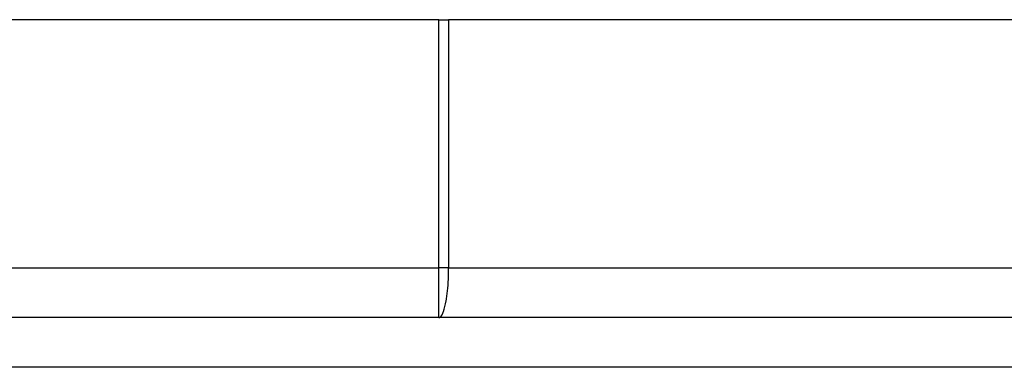
# Model space of a CAD drawing. Extents: x 24 to 1108, y -689 to 283.
# Drawn here: x 222 to 262, y -117 to -103 of the extents above; entities that cross this region are included whole.
import ezdxf

# ---------------------------------------------------------------- set-up
doc = ezdxf.new("R2010")
doc.units = 0
doc.linetypes.add('DASHED', pattern=[11.05, 8.7, -2.35])
doc.layers.get('0').update_dxf_attribs({"linetype": 'CONTINUOUS'})
doc.layers.add('NEVIDI', color=4, linetype='DASHED')

msp = doc.modelspace()

# ---------------------------------------------------------------- linework, layer by layer
at = {"color": 2}
for p, q in [((238.801961, -103), (169.828427, -103)), ((238.801961, -103), (239.194193, -103)), ((262.392232, -103), (239.194193, -103)), ((238.801961, -115), (169.828427, -115)), ((238.801961, -115), (169.828427, -115)), ((263.652068, -115), (238.801961, -115))]:
    msp.add_line(p, q, dxfattribs=at)
at = {"layer": 'NEVIDI', "color": 7, "linetype": 'CONTINUOUS'}
for p, q in [((238.801961, -113), (238.801961, -103)), ((239.194193, -103), (239.194193, -113)), ((169.828427, -113), (238.801961, -113)), ((238.801961, -115), (238.801961, -113)), ((239.194193, -113), (238.801961, -113)), ((239.188683, -113.334061), (239.192561, -113.182281)), ((239.192561, -113.182281), (239.193875, -113.080493)), ((239.193875, -113.080493), (239.194193, -113)), ((239.194193, -113), (264, -113)), ((239.159633, -113.820877), (239.171255, -113.673927)), ((239.171255, -113.673927), (239.177209, -113.582163)), ((239.177209, -113.582163), (239.184952, -113.431576)), ((239.184952, -113.431576), (239.188683, -113.334061)), ((239.126543, -114.122859), (239.13625, -114.046191)), ((239.13625, -114.046191), (239.151678, -113.905616)), ((239.151678, -113.905616), (239.159633, -113.820877)), ((239.03549, -114.60688), (239.061259, -114.500626)), ((239.061259, -114.500626), (239.073673, -114.442392)), ((239.073673, -114.442392), (239.096241, -114.322263)), ((239.096241, -114.322263), (239.107447, -114.254445)), ((239.107447, -114.254445), (239.126543, -114.122859)), ((238.900923, -114.935296), (238.934129, -114.883035)), ((238.934129, -114.883035), (238.948384, -114.855415)), ((238.948384, -114.855415), (238.979567, -114.783216)), ((238.979567, -114.783216), (238.993511, -114.745285)), ((238.993511, -114.745285), (239.022172, -114.655049)), ((239.022172, -114.655049), (239.03549, -114.60688)), ((238.801961, -115), (238.837709, -114.991676)), ((238.837709, -114.991676), (238.851845, -114.98376)), ((238.851845, -114.98376), (238.8866, -114.95288)), ((238.8866, -114.95288), (238.900923, -114.935296)), ((263.365248, -117), (176, -117))]:
    msp.add_line(p, q, dxfattribs=at)

doc.saveas('drawing.dxf')
